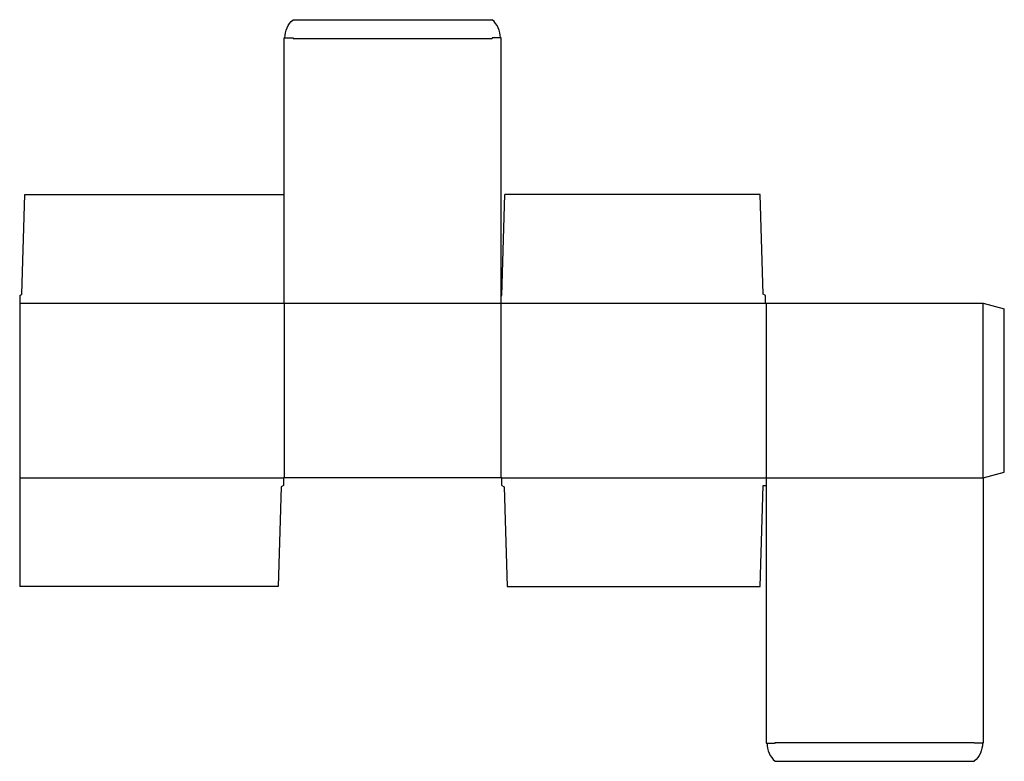
# Model space of a CAD drawing. Extents: x 0 to 40.8, y -7.3 to 23.5.
import ezdxf

# ---------------------------------------------------------------- set-up
doc = ezdxf.new("R2010")
doc.units = 0
doc.header["$MEASUREMENT"] = 0
doc.layers.add('CREASE', color=7, linetype='CONTINUOUS')
doc.layers.add('THRU-CUT', color=7, linetype='CONTINUOUS')

msp = doc.modelspace()

# ---------------------------------------------------------------- linework, layer by layer
at = {"layer": 'CREASE', "color": 3}
for p, q in [((11.344, 22.719), (19.594, 22.719)), ((0, 11.75), (30.938, 11.75)), ((10.969, 11.75), (10.969, 4.5)), ((19.969, 4.5), (19.969, 11.75)), ((30.969, 11.75), (30.969, 4.5)), ((39.969, 4.5), (39.969, 11.75)), ((0, 4.5), (10.938, 4.5)), ((20, 4.5), (39.969, 4.5)), ((31.344, -6.469), (39.594, -6.469))]:
    msp.add_line(p, q, dxfattribs=at)
at = {"layer": 'THRU-CUT', "color": 5}
for p, q in [((11.339, 23.5), (19.599, 23.5)), ((10.969, 22.75), (11.344, 22.75)), ((10.969, 11.75), (10.969, 22.75)), ((11.344, 22.75), (11.344, 22.719)), ((19.969, 22.75), (19.594, 22.75)), ((19.594, 22.75), (19.594, 22.719)), ((19.969, 11.75), (19.969, 22.75)), ((0.094, 12.125), (0.219, 16.25)), ((0.219, 16.25), (10.969, 16.25)), ((20, 12.062), (20.125, 16.25)), ((30.719, 16.25), (20.125, 16.25)), ((30.844, 12.125), (30.719, 16.25)), ((0, 12.062), (0.094, 12.125)), ((0, 12.062), (0, 0)), ((19.969, 12.062), (20, 12.062)), ((30.938, 12.062), (30.844, 12.125)), ((30.938, 11.75), (30.938, 12.062)), ((30.938, 11.75), (39.969, 11.75)), ((39.969, 11.75), (40.844, 11.516)), ((40.844, 4.734), (40.844, 11.516)), ((20, 4.5), (10.938, 4.5)), ((10.938, 4.5), (10.938, 4.188)), ((20, 4.188), (20, 4.5)), ((30.969, 4.5), (30.969, -6.5)), ((39.969, 4.5), (40.844, 4.734)), ((39.969, 4.5), (39.969, -6.5)), ((10.844, 4.125), (10.719, 0)), ((10.938, 4.188), (10.844, 4.125)), ((20, 4.188), (20.094, 4.125)), ((20.094, 4.125), (20.219, 0)), ((30.719, 0), (30.844, 4.188)), ((30.844, 4.188), (30.969, 4.188)), ((10.719, 0), (0, 0)), ((20.219, 0), (30.719, 0)), ((30.969, -6.5), (31.344, -6.5)), ((31.344, -6.5), (31.344, -6.469)), ((39.594, -6.5), (39.594, -6.469)), ((39.969, -6.5), (39.594, -6.5)), ((31.339, -7.25), (39.599, -7.25))]:
    msp.add_line(p, q, dxfattribs=at)
at = {"layer": 'THRU-CUT', "color": 5, "extrusion": (0, 0, -1)}
for centre, start, end in [((-12, 22.75), 0, 48.5904), ((-38.938, -6.5), 180, 228.5904)]:
    msp.add_arc(centre, 1, start, end, dxfattribs=at)
at = {"layer": 'THRU-CUT', "color": 5}
for centre, start, end in [((18.938, 22.75), 0, 48.5904), ((32, -6.5), 180, 228.5904)]:
    msp.add_arc(centre, 1, start, end, dxfattribs=at)

doc.saveas('drawing.dxf')
